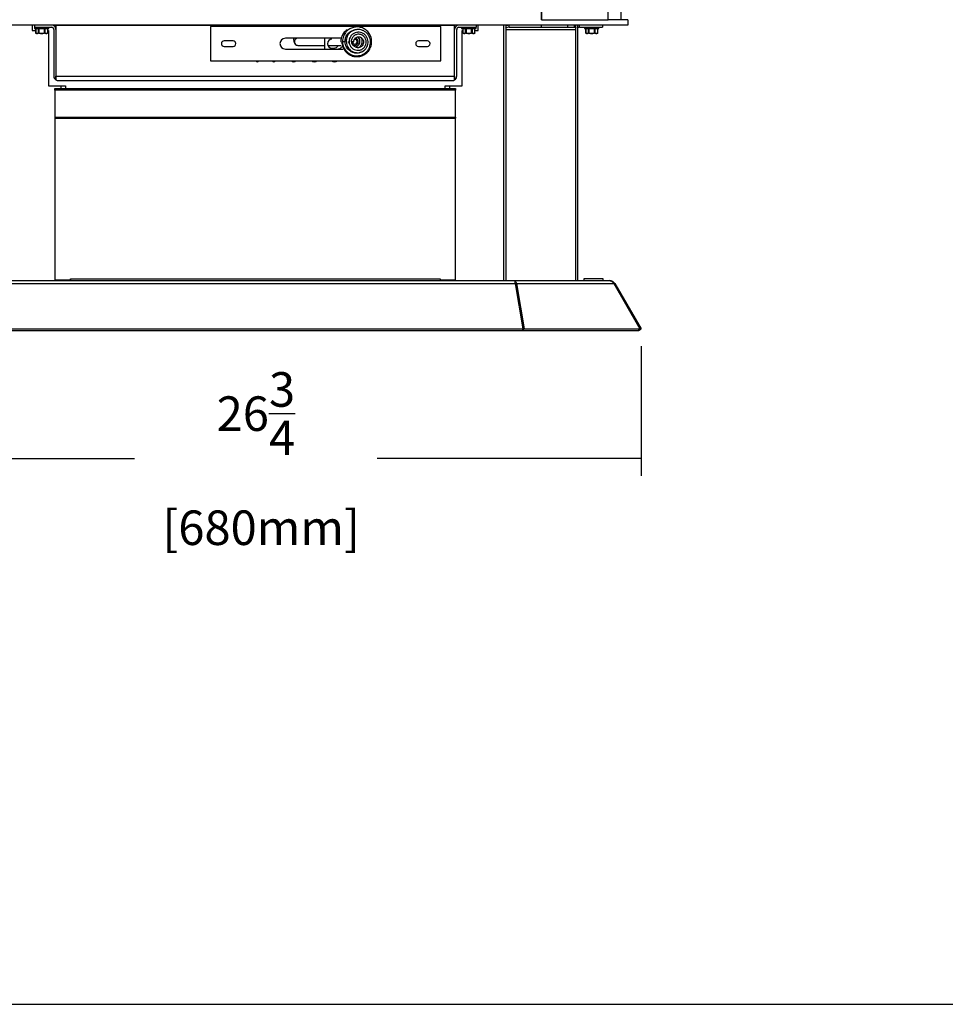
# Model space of a CAD drawing. Units: inches. Extents: x 127 to 323, y 0 to 118.
# Drawn here: x 198 to 230, y 0 to 35 of the extents above; entities that cross this region are included whole.
import ezdxf

# ---------------------------------------------------------------- set-up
doc = ezdxf.new("R2010")
doc.units = ezdxf.units.IN
doc.header["$MEASUREMENT"] = 0
for name, color, linetype in [('30060', 7, 'Continuous'), ('30104P', 7, 'Continuous'), ('30418', 7, 'Continuous'), ('Default', 7, 'Continuous'), ('PL34011', 7, 'Continuous'), ('PL34022', 7, 'Continuous'), ('PL34024-AJUSTABL', 7, 'Continuous'), ('PL39000', 7, 'Continuous'), ('PL39003', 7, 'Continuous'), ('PL39017', 7, 'Continuous'), ('PL39072', 7, 'Continuous'), ('PL39073', 7, 'Continuous'), ('PL39074', 7, 'Continuous'), ('PL39075', 7, 'Continuous'), ('PLAQUE_AJUSTABLE', 7, 'Continuous'), ('SE16059', 7, 'Continuous')]:
    doc.layers.add(name, color=color, linetype=linetype)
doc.styles.add('SEACAD_Arial', font='arial.ttf')
doc.dimstyles.new('$TD_AUDIT_GENERATED_(113E)', dxfattribs={"dimtxt": 1.2, "dimasz": 1.2, "dimexe": 0.6, "dimexo": 0.6, "dimgap": 0.6, "dimtad": 0, "dimtih": 1, "dimtoh": 1, "dimdec": 3, "dimzin": 4, "dimdsep": 46, "dimlunit": 5, "dimtxsty": 'SEACAD_Arial', "dimblk1": '_SE_FILLED', "dimblk2": '_SE_FILLED', "dimsah": 1, "dimcen": 0.6, "dimadec": 0, "dimazin": 0, "dimtfac": 1, "dimtdec": 3, "dimtofl": 0, "dimtmove": 0, "dimatfit": 3, "dimfxl": 0, "dimtolj": 1, "dimtzin": 4, "dimarcsym": 0})

# ---------------------------------------------------------------- blocks, each defined once
blk = doc.blocks.new('SE')
at = {"layer": '30060', "color": 7, "linetype": 'Continuous'}
for p, q in [((-0.682, -39.153), (-0.179, -39.153)), ((-0.682, -39.153), (-0.682, -39.186)), ((-0.179, -39.186), (-0.682, -39.186)), ((-0.677, -39.191), (-0.184, -39.191)), ((-0.639, -39.201), (-0.642, -39.201)), ((-0.642, -39.201), (-0.642, -39.339)), ((-0.639, -39.201), (-0.639, -39.342)), ((-0.544, -39.201), (-0.639, -39.201)), ((-0.544, -39.342), (-0.544, -39.201)), ((-0.526, -39.201), (-0.544, -39.201)), ((-0.526, -39.201), (-0.526, -39.191)), ((-0.526, -39.201), (-0.526, -39.342)), ((-0.335, -39.201), (-0.526, -39.201)), ((-0.335, -39.201), (-0.335, -39.191)), ((-0.335, -39.342), (-0.335, -39.201)), ((-0.317, -39.201), (-0.335, -39.201)), ((-0.317, -39.201), (-0.317, -39.342)), ((-0.221, -39.201), (-0.317, -39.201)), ((-0.221, -39.342), (-0.221, -39.201)), ((-0.219, -39.201), (-0.221, -39.201)), ((-0.219, -39.339), (-0.219, -39.201)), ((-0.179, -39.186), (-0.179, -39.153)), ((14.162, -39.153), (14.665, -39.153)), ((14.162, -39.153), (14.162, -39.186)), ((14.665, -39.186), (14.162, -39.186)), ((14.167, -39.191), (14.66, -39.191)), ((14.204, -39.201), (14.202, -39.201)), ((14.202, -39.201), (14.202, -39.339)), ((14.204, -39.201), (14.204, -39.342)), ((14.3, -39.201), (14.204, -39.201)), ((14.3, -39.342), (14.3, -39.201)), ((14.318, -39.201), (14.3, -39.201)), ((14.318, -39.201), (14.318, -39.191)), ((14.318, -39.201), (14.318, -39.342)), ((14.509, -39.201), (14.318, -39.201)), ((14.509, -39.201), (14.509, -39.191)), ((14.509, -39.342), (14.509, -39.201)), ((14.527, -39.201), (14.509, -39.201)), ((14.527, -39.201), (14.527, -39.342)), ((14.622, -39.201), (14.527, -39.201)), ((14.622, -39.342), (14.622, -39.201)), ((14.625, -39.201), (14.622, -39.201)), ((14.625, -39.339), (14.625, -39.201)), ((14.665, -39.186), (14.665, -39.153)), ((18.43, -39.153), (18.933, -39.153)), ((18.43, -39.153), (18.43, -39.186)), ((18.43, -39.186), (18.933, -39.186)), ((18.435, -39.191), (18.928, -39.191)), ((18.473, -39.201), (18.47, -39.201)), ((18.47, -39.201), (18.47, -39.339)), ((18.473, -39.201), (18.473, -39.342)), ((18.568, -39.201), (18.473, -39.201)), ((18.568, -39.342), (18.568, -39.201)), ((18.586, -39.201), (18.568, -39.201)), ((18.586, -39.191), (18.586, -39.201)), ((18.586, -39.201), (18.586, -39.342)), ((18.777, -39.201), (18.586, -39.201)), ((18.777, -39.191), (18.777, -39.201)), ((18.777, -39.342), (18.777, -39.201)), ((18.795, -39.201), (18.777, -39.201)), ((18.795, -39.201), (18.795, -39.342)), ((18.891, -39.201), (18.795, -39.201)), ((18.891, -39.342), (18.891, -39.201)), ((18.891, -39.201), (18.893, -39.201)), ((18.893, -39.339), (18.893, -39.201)), ((18.933, -39.186), (18.933, -39.153)), ((-0.53, -39.346), (-0.526, -39.342)), ((-0.33, -39.346), (-0.335, -39.342)), ((14.313, -39.346), (14.318, -39.342)), ((14.513, -39.346), (14.509, -39.342)), ((18.586, -39.342), (18.581, -39.346)), ((18.777, -39.342), (18.782, -39.346))]:
    blk.add_line(p, q, dxfattribs=at)
for centre, radius, start, end in [((-0.677, -39.153), 0.005, 90, 180), ((-0.677, -39.186), 0.005, 180, 270), ((-0.652, -39.201), 0.01, 0, 90), ((-0.209, -39.201), 0.01, 90, 180), ((-0.184, -39.153), 0.005, 0, 90), ((-0.184, -39.186), 0.005, 270, 0), ((14.167, -39.153), 0.005, 90, 180), ((14.167, -39.186), 0.005, 180, 270), ((14.192, -39.201), 0.01, 0, 90), ((14.635, -39.201), 0.01, 90, 180), ((14.66, -39.153), 0.005, 0, 90), ((14.66, -39.186), 0.005, 270, 0), ((18.435, -39.153), 0.005, 90, 180), ((18.435, -39.186), 0.005, 180, 270), ((18.46, -39.201), 0.01, 0, 90), ((18.903, -39.201), 0.01, 90, 180), ((18.928, -39.153), 0.005, 0, 90), ((18.928, -39.186), 0.005, 270, 0), ((-0.633, -39.339), 0.00926, 178.8741, 203.531), ((-0.595, -39.323), 0.05, 202.775, 221.9787), ((-0.266, -39.323), 0.05, 320.8019, 337.2626), ((-0.228, -39.339), 0.0095, 336.6662, 0.679), ((14.211, -39.339), 0.00926, 178.8741, 203.531), ((14.249, -39.323), 0.05, 202.775, 205.0001), ((14.578, -39.323), 0.05, 320.8019, 337.2626), ((14.616, -39.339), 0.0095, 336.6662, 0.679), ((18.479, -39.339), 0.00926, 178.8741, 203.531), ((18.517, -39.323), 0.05, 202.775, 205.0001), ((18.846, -39.323), 0.05, 320.8019, 337.2626), ((18.884, -39.339), 0.0095, 336.6662, 0.679)]:
    blk.add_arc(centre, radius, start, end, dxfattribs=at)
for centre, major_axis, ratio, start_param, end_param in [((-0.648, -39.201), (0, 0.01), 0.866025, 4.712389, 6.283185), ((-0.552, -39.201), (0, -0.01), 0.866025, 1.570796, 3.141593), ((-0.309, -39.201), (0, -0.01), 0.866025, 3.141593, 4.712389), ((-0.213, -39.201), (0, -0.01), 0.866025, 3.141593, 4.712389), ((14.196, -39.201), (0, 0.01), 0.866025, 4.712389, 6.283185), ((14.292, -39.201), (0, -0.01), 0.866025, 1.570796, 3.141593), ((14.535, -39.201), (0, -0.01), 0.866025, 3.141593, 4.712389), ((14.631, -39.201), (0, -0.01), 0.866025, 3.141593, 4.712389), ((18.464, -39.201), (0, -0.01), 0.866025, 1.570796, 3.141593), ((18.56, -39.201), (0, 0.01), 0.866025, 4.712389, 6.283185), ((18.803, -39.201), (0, 0.01), 0.866025, 0, 1.570796), ((18.899, -39.201), (0, 0.01), 0.866025, 0, 1.570796), ((-0.631, -39.342), (-0.00882, -0.00471), 0.631921, 5.581987, 6.254508), ((-0.535, -39.342), (-0.00882, 0.00471), 0.631921, 0.701198, 1.373719), ((-0.326, -39.342), (0.00882, 0.00471), 0.631921, 4.909466, 5.581987), ((-0.23, -39.342), (0.00882, -0.00471), 0.631921, 0.028678, 0.701198), ((14.213, -39.342), (-0.00882, -0.00471), 0.631921, 5.581987, 6.254508), ((14.309, -39.342), (-0.00882, 0.00471), 0.631921, 0.701198, 1.373719), ((14.518, -39.342), (0.00882, 0.00471), 0.631921, 4.909466, 5.581987), ((14.614, -39.342), (0.00882, -0.00471), 0.631921, 0.028678, 0.701198), ((18.481, -39.342), (-0.00882, -0.00471), 0.631921, 5.581987, 6.254508), ((18.577, -39.342), (-0.00882, 0.00471), 0.631921, 0.701198, 1.373719), ((18.786, -39.342), (0.00882, 0.00471), 0.631921, 4.909466, 5.581987), ((18.882, -39.342), (0.00882, -0.00471), 0.631921, 0.028678, 0.701198)]:
    blk.add_ellipse(centre, major_axis=major_axis, ratio=ratio, start_param=start_param, end_param=end_param, dxfattribs=at)
for points in [[(-0.642, -39.339), (-0.642, -39.339), (-0.641, -39.34), (-0.639, -39.342)], [(14.202, -39.339), (14.202, -39.339), (14.203, -39.34), (14.204, -39.342)], [(18.47, -39.339), (18.47, -39.339), (18.471, -39.34), (18.473, -39.342)]]:
    blk.add_open_spline(points, degree=3, dxfattribs=at)
for points, knots in [([(-0.64, -39.346), (-0.64, -39.345), (-0.64, -39.345), (-0.641, -39.344), (-0.641, -39.344), (-0.641, -39.343), (-0.641, -39.343), (-0.641, -39.343), (-0.641, -39.343), (-0.641, -39.343), (-0.641, -39.343), (-0.641, -39.343), (-0.641, -39.343)], [0, 0, 0, 0, 0.20767, 0.20767, 0.20767, 0.358226, 0.358226, 0.358226, 0.4574393, 0.4574393, 0.4574393, 0.5002553, 0.5002553, 0.5002553, 0.5002553]), ([(-0.54, -39.346), (-0.542, -39.353), (-0.546, -39.357), (-0.553, -39.364), (-0.556, -39.366), (-0.564, -39.369), (-0.568, -39.37), (-0.577, -39.371), (-0.581, -39.371), (-0.59, -39.371), (-0.594, -39.371), (-0.603, -39.37), (-0.608, -39.369), (-0.618, -39.366), (-0.623, -39.364), (-0.632, -39.357), (-0.636, -39.353), (-0.64, -39.346)], [0, 0, 0, 0, 0.125, 0.125, 0.25, 0.25, 0.375, 0.375, 0.5, 0.5, 0.625, 0.625, 0.75, 0.75, 0.875, 0.875, 1, 1, 1, 1]), ([(-0.639, -39.342), (-0.638, -39.344), (-0.636, -39.347), (-0.632, -39.351), (-0.63, -39.352), (-0.625, -39.356), (-0.62, -39.358), (-0.612, -39.36), (-0.608, -39.361), (-0.6, -39.362), (-0.596, -39.362), (-0.587, -39.362), (-0.583, -39.362), (-0.575, -39.361), (-0.571, -39.36), (-0.563, -39.358), (-0.558, -39.356), (-0.551, -39.351), (-0.547, -39.347), (-0.544, -39.342)], [0, 0, 0, 0, 0.0625, 0.0625, 0.125, 0.125, 0.25, 0.25, 0.375, 0.375, 0.5, 0.5, 0.625, 0.625, 0.75, 0.75, 0.875, 0.875, 1, 1, 1, 1]), ([(-0.544, -39.342), (-0.542, -39.34), (-0.539, -39.339), (-0.533, -39.339), (-0.53, -39.34), (-0.526, -39.342)], [0, 0, 0, 0, 0.5, 0.5, 1, 1, 1, 1]), ([(-0.53, -39.346), (-0.531, -39.345), (-0.532, -39.345), (-0.532, -39.344), (-0.533, -39.344), (-0.534, -39.343), (-0.534, -39.343), (-0.535, -39.343), (-0.535, -39.343), (-0.535, -39.343), (-0.536, -39.343), (-0.536, -39.343), (-0.536, -39.343), (-0.537, -39.343), (-0.537, -39.343), (-0.537, -39.343), (-0.538, -39.343), (-0.538, -39.344), (-0.539, -39.344), (-0.539, -39.345), (-0.539, -39.345), (-0.54, -39.346)], [0, 0, 0, 0, 0.20767, 0.20767, 0.20767, 0.358226, 0.358226, 0.358226, 0.457439, 0.457439, 0.457439, 0.557699, 0.557699, 0.557699, 0.647085, 0.647085, 0.647085, 0.811157, 0.811157, 0.811157, 1, 1, 1, 1]), ([(-0.33, -39.346), (-0.336, -39.353), (-0.344, -39.357), (-0.361, -39.364), (-0.369, -39.366), (-0.387, -39.369), (-0.395, -39.37), (-0.413, -39.371), (-0.422, -39.371), (-0.439, -39.371), (-0.448, -39.371), (-0.466, -39.37), (-0.474, -39.369), (-0.492, -39.366), (-0.5, -39.364), (-0.517, -39.357), (-0.524, -39.353), (-0.53, -39.346)], [0, 0, 0, 0, 0.125, 0.125, 0.25, 0.25, 0.375, 0.375, 0.5, 0.5, 0.625, 0.625, 0.75, 0.75, 0.875, 0.875, 1, 1, 1, 1]), ([(-0.526, -39.342), (-0.523, -39.344), (-0.52, -39.347), (-0.512, -39.351), (-0.508, -39.352), (-0.497, -39.356), (-0.488, -39.358), (-0.472, -39.36), (-0.464, -39.361), (-0.447, -39.362), (-0.439, -39.362), (-0.422, -39.362), (-0.414, -39.362), (-0.397, -39.361), (-0.389, -39.36), (-0.373, -39.358), (-0.364, -39.356), (-0.348, -39.351), (-0.341, -39.347), (-0.335, -39.342)], [0, 0, 0, 0, 0.0625, 0.0625, 0.125, 0.125, 0.25, 0.25, 0.375, 0.375, 0.5, 0.5, 0.625, 0.625, 0.75, 0.75, 0.875, 0.875, 1, 1, 1, 1]), ([(-0.335, -39.342), (-0.331, -39.34), (-0.328, -39.339), (-0.321, -39.339), (-0.319, -39.34), (-0.317, -39.342)], [0, 0, 0, 0, 0.5, 0.5, 1, 1, 1, 1]), ([(-0.321, -39.346), (-0.321, -39.345), (-0.322, -39.345), (-0.322, -39.344), (-0.323, -39.344), (-0.323, -39.343), (-0.323, -39.343), (-0.324, -39.343), (-0.324, -39.343), (-0.324, -39.343), (-0.325, -39.343), (-0.325, -39.343), (-0.326, -39.343), (-0.326, -39.343), (-0.326, -39.343), (-0.327, -39.343), (-0.327, -39.343), (-0.328, -39.344), (-0.328, -39.344), (-0.329, -39.345), (-0.33, -39.345), (-0.33, -39.346)], [0, 0, 0, 0, 0.20767, 0.20767, 0.20767, 0.358226, 0.358226, 0.358226, 0.457439, 0.457439, 0.457439, 0.557699, 0.557699, 0.557699, 0.647085, 0.647085, 0.647085, 0.811157, 0.811157, 0.811157, 1, 1, 1, 1]), ([(-0.221, -39.346), (-0.225, -39.353), (-0.229, -39.357), (-0.238, -39.364), (-0.243, -39.366), (-0.253, -39.369), (-0.257, -39.37), (-0.267, -39.371), (-0.271, -39.371), (-0.28, -39.371), (-0.284, -39.371), (-0.292, -39.37), (-0.297, -39.369), (-0.304, -39.366), (-0.308, -39.364), (-0.315, -39.357), (-0.319, -39.353), (-0.321, -39.346)], [0, 0, 0, 0, 0.125, 0.125, 0.25, 0.25, 0.375, 0.375, 0.5, 0.5, 0.625, 0.625, 0.75, 0.75, 0.875, 0.875, 1, 1, 1, 1]), ([(-0.317, -39.342), (-0.316, -39.344), (-0.314, -39.347), (-0.31, -39.351), (-0.308, -39.352), (-0.302, -39.356), (-0.298, -39.358), (-0.29, -39.36), (-0.286, -39.361), (-0.278, -39.362), (-0.273, -39.362), (-0.265, -39.362), (-0.261, -39.362), (-0.253, -39.361), (-0.249, -39.36), (-0.24, -39.358), (-0.236, -39.356), (-0.228, -39.351), (-0.224, -39.347), (-0.221, -39.342)], [0, 0, 0, 0, 0.0625, 0.0625, 0.125, 0.125, 0.25, 0.25, 0.375, 0.375, 0.5, 0.5, 0.625, 0.625, 0.75, 0.75, 0.875, 0.875, 1, 1, 1, 1]), ([(-0.221, -39.342), (-0.22, -39.34), (-0.219, -39.339), (-0.219, -39.339), (-0.219, -39.339), (-0.219, -39.339)], [0, 0, 0, 0, 0.5, 0.5, 0.5008066, 0.5008066, 0.5008066, 0.5008066]), ([(-0.219, -39.343), (-0.219, -39.343), (-0.219, -39.343), (-0.219, -39.343), (-0.22, -39.343), (-0.22, -39.343), (-0.22, -39.343), (-0.22, -39.343), (-0.22, -39.344), (-0.22, -39.344), (-0.22, -39.345), (-0.221, -39.345), (-0.221, -39.346)], [0.5000482, 0.5000482, 0.5000482, 0.5000482, 0.5576989, 0.5576989, 0.5576989, 0.6470854, 0.6470854, 0.6470854, 0.8111574, 0.8111574, 0.8111574, 1, 1, 1, 1]), ([(14.204, -39.346), (14.204, -39.345), (14.203, -39.345), (14.203, -39.344), (14.203, -39.344), (14.203, -39.343), (14.203, -39.343), (14.203, -39.343), (14.203, -39.343), (14.203, -39.343), (14.202, -39.343), (14.202, -39.343), (14.202, -39.343)], [0, 0, 0, 0, 0.20767, 0.20767, 0.20767, 0.358226, 0.358226, 0.358226, 0.4574393, 0.4574393, 0.4574393, 0.5002553, 0.5002553, 0.5002553, 0.5002553]), ([(14.204, -39.342), (14.206, -39.344), (14.208, -39.347), (14.211, -39.351), (14.213, -39.352), (14.219, -39.356), (14.223, -39.358), (14.231, -39.36), (14.236, -39.361), (14.244, -39.362), (14.248, -39.362), (14.256, -39.362), (14.261, -39.362), (14.269, -39.361), (14.273, -39.36), (14.281, -39.358), (14.285, -39.356), (14.293, -39.351), (14.297, -39.347), (14.3, -39.342)], [0, 0, 0, 0, 0.0625, 0.0625, 0.125, 0.125, 0.25, 0.25, 0.375, 0.375, 0.5, 0.5, 0.625, 0.625, 0.75, 0.75, 0.875, 0.875, 1, 1, 1, 1]), ([(14.304, -39.346), (14.302, -39.353), (14.298, -39.357), (14.291, -39.364), (14.287, -39.366), (14.279, -39.369), (14.275, -39.37), (14.267, -39.371), (14.263, -39.371), (14.254, -39.371), (14.25, -39.371), (14.24, -39.37), (14.236, -39.369), (14.226, -39.366), (14.221, -39.364), (14.212, -39.357), (14.208, -39.353), (14.204, -39.346)], [0, 0, 0, 0, 0.125, 0.125, 0.25, 0.25, 0.375, 0.375, 0.5, 0.5, 0.625, 0.625, 0.75, 0.75, 0.875, 0.875, 1, 1, 1, 1]), ([(14.3, -39.342), (14.302, -39.34), (14.304, -39.339), (14.311, -39.339), (14.314, -39.34), (14.318, -39.342)], [0, 0, 0, 0, 0.5, 0.5, 1, 1, 1, 1]), ([(14.313, -39.346), (14.313, -39.345), (14.312, -39.345), (14.311, -39.344), (14.311, -39.344), (14.31, -39.343), (14.31, -39.343), (14.309, -39.343), (14.309, -39.343), (14.308, -39.343), (14.308, -39.343), (14.308, -39.343), (14.307, -39.343), (14.307, -39.343), (14.307, -39.343), (14.306, -39.343), (14.306, -39.343), (14.306, -39.344), (14.305, -39.344), (14.305, -39.345), (14.304, -39.345), (14.304, -39.346)], [0, 0, 0, 0, 0.20767, 0.20767, 0.20767, 0.358226, 0.358226, 0.358226, 0.457439, 0.457439, 0.457439, 0.557699, 0.557699, 0.557699, 0.647085, 0.647085, 0.647085, 0.811157, 0.811157, 0.811157, 1, 1, 1, 1]), ([(14.513, -39.346), (14.507, -39.353), (14.5, -39.357), (14.483, -39.364), (14.475, -39.366), (14.457, -39.369), (14.448, -39.37), (14.431, -39.371), (14.422, -39.371), (14.405, -39.371), (14.396, -39.371), (14.378, -39.37), (14.369, -39.369), (14.352, -39.366), (14.343, -39.364), (14.327, -39.357), (14.319, -39.353), (14.313, -39.346)], [0, 0, 0, 0, 0.125, 0.125, 0.25, 0.25, 0.375, 0.375, 0.5, 0.5, 0.625, 0.625, 0.75, 0.75, 0.875, 0.875, 1, 1, 1, 1]), ([(14.318, -39.342), (14.321, -39.344), (14.324, -39.347), (14.331, -39.351), (14.335, -39.352), (14.347, -39.356), (14.355, -39.358), (14.372, -39.36), (14.38, -39.361), (14.397, -39.362), (14.405, -39.362), (14.422, -39.362), (14.43, -39.362), (14.446, -39.361), (14.455, -39.36), (14.471, -39.358), (14.479, -39.356), (14.495, -39.351), (14.503, -39.347), (14.509, -39.342)], [0, 0, 0, 0, 0.0625, 0.0625, 0.125, 0.125, 0.25, 0.25, 0.375, 0.375, 0.5, 0.5, 0.625, 0.625, 0.75, 0.75, 0.875, 0.875, 1, 1, 1, 1]), ([(14.509, -39.342), (14.513, -39.34), (14.516, -39.339), (14.522, -39.339), (14.525, -39.34), (14.527, -39.342)], [0, 0, 0, 0, 0.5, 0.5, 1, 1, 1, 1]), ([(14.523, -39.346), (14.522, -39.345), (14.522, -39.345), (14.521, -39.344), (14.521, -39.344), (14.521, -39.343), (14.52, -39.343), (14.52, -39.343), (14.52, -39.343), (14.519, -39.343), (14.519, -39.343), (14.519, -39.343), (14.518, -39.343), (14.518, -39.343), (14.517, -39.343), (14.517, -39.343), (14.516, -39.343), (14.516, -39.344), (14.515, -39.344), (14.515, -39.345), (14.514, -39.345), (14.513, -39.346)], [0, 0, 0, 0, 0.20767, 0.20767, 0.20767, 0.358226, 0.358226, 0.358226, 0.457439, 0.457439, 0.457439, 0.557699, 0.557699, 0.557699, 0.647085, 0.647085, 0.647085, 0.811157, 0.811157, 0.811157, 1, 1, 1, 1]), ([(14.623, -39.346), (14.619, -39.353), (14.615, -39.357), (14.606, -39.364), (14.601, -39.366), (14.591, -39.369), (14.586, -39.37), (14.577, -39.371), (14.573, -39.371), (14.564, -39.371), (14.56, -39.371), (14.551, -39.37), (14.547, -39.369), (14.539, -39.366), (14.536, -39.364), (14.529, -39.357), (14.525, -39.353), (14.523, -39.346)], [0, 0, 0, 0, 0.125, 0.125, 0.25, 0.25, 0.375, 0.375, 0.5, 0.5, 0.625, 0.625, 0.75, 0.75, 0.875, 0.875, 1, 1, 1, 1]), ([(14.527, -39.342), (14.528, -39.344), (14.53, -39.347), (14.533, -39.351), (14.535, -39.352), (14.541, -39.356), (14.545, -39.358), (14.554, -39.36), (14.558, -39.361), (14.566, -39.362), (14.57, -39.362), (14.579, -39.362), (14.583, -39.362), (14.591, -39.361), (14.595, -39.36), (14.603, -39.358), (14.607, -39.356), (14.615, -39.351), (14.619, -39.347), (14.622, -39.342)], [0, 0, 0, 0, 0.0625, 0.0625, 0.125, 0.125, 0.25, 0.25, 0.375, 0.375, 0.5, 0.5, 0.625, 0.625, 0.75, 0.75, 0.875, 0.875, 1, 1, 1, 1]), ([(14.622, -39.342), (14.624, -39.34), (14.625, -39.339), (14.625, -39.339), (14.625, -39.339), (14.625, -39.339)], [0, 0, 0, 0, 0.5, 0.5, 0.5008066, 0.5008066, 0.5008066, 0.5008066]), ([(14.624, -39.343), (14.624, -39.343), (14.624, -39.343), (14.624, -39.343), (14.624, -39.343), (14.624, -39.343), (14.624, -39.343), (14.624, -39.343), (14.624, -39.344), (14.624, -39.344), (14.623, -39.345), (14.623, -39.345), (14.623, -39.346)], [0.5000482, 0.5000482, 0.5000482, 0.5000482, 0.5576989, 0.5576989, 0.5576989, 0.6470854, 0.6470854, 0.6470854, 0.8111574, 0.8111574, 0.8111574, 1, 1, 1, 1]), ([(18.472, -39.346), (18.472, -39.345), (18.472, -39.345), (18.471, -39.344), (18.471, -39.344), (18.471, -39.343), (18.471, -39.343), (18.471, -39.343), (18.471, -39.343), (18.471, -39.343), (18.471, -39.343), (18.471, -39.343), (18.471, -39.343)], [0, 0, 0, 0, 0.20767, 0.20767, 0.20767, 0.358226, 0.358226, 0.358226, 0.4574393, 0.4574393, 0.4574393, 0.5002553, 0.5002553, 0.5002553, 0.5002553]), ([(18.572, -39.346), (18.57, -39.353), (18.566, -39.357), (18.559, -39.364), (18.555, -39.366), (18.548, -39.369), (18.544, -39.37), (18.535, -39.371), (18.531, -39.371), (18.522, -39.371), (18.518, -39.371), (18.508, -39.37), (18.504, -39.369), (18.494, -39.366), (18.489, -39.364), (18.48, -39.357), (18.476, -39.353), (18.472, -39.346)], [0, 0, 0, 0, 0.125, 0.125, 0.25, 0.25, 0.375, 0.375, 0.5, 0.5, 0.625, 0.625, 0.75, 0.75, 0.875, 0.875, 1, 1, 1, 1]), ([(18.473, -39.342), (18.474, -39.344), (18.476, -39.347), (18.479, -39.351), (18.481, -39.352), (18.487, -39.356), (18.491, -39.358), (18.5, -39.36), (18.504, -39.361), (18.512, -39.362), (18.516, -39.362), (18.525, -39.362), (18.529, -39.362), (18.537, -39.361), (18.541, -39.36), (18.549, -39.358), (18.553, -39.356), (18.561, -39.351), (18.565, -39.347), (18.568, -39.342)], [0, 0, 0, 0, 0.0625, 0.0625, 0.125, 0.125, 0.25, 0.25, 0.375, 0.375, 0.5, 0.5, 0.625, 0.625, 0.75, 0.75, 0.875, 0.875, 1, 1, 1, 1]), ([(18.568, -39.342), (18.57, -39.34), (18.572, -39.339), (18.579, -39.339), (18.582, -39.34), (18.586, -39.342)], [0, 0, 0, 0, 0.5, 0.5, 1, 1, 1, 1]), ([(18.581, -39.346), (18.581, -39.345), (18.58, -39.345), (18.579, -39.344), (18.579, -39.344), (18.578, -39.343), (18.578, -39.343), (18.577, -39.343), (18.577, -39.343), (18.577, -39.343), (18.576, -39.343), (18.576, -39.343), (18.575, -39.343), (18.575, -39.343), (18.575, -39.343), (18.575, -39.343), (18.574, -39.343), (18.574, -39.344), (18.573, -39.344), (18.573, -39.345), (18.573, -39.345), (18.572, -39.346)], [0, 0, 0, 0, 0.20767, 0.20767, 0.20767, 0.358226, 0.358226, 0.358226, 0.457439, 0.457439, 0.457439, 0.557699, 0.557699, 0.557699, 0.647085, 0.647085, 0.647085, 0.811157, 0.811157, 0.811157, 1, 1, 1, 1]), ([(18.782, -39.346), (18.775, -39.353), (18.768, -39.357), (18.751, -39.364), (18.743, -39.366), (18.725, -39.369), (18.717, -39.37), (18.699, -39.371), (18.69, -39.371), (18.673, -39.371), (18.664, -39.371), (18.646, -39.37), (18.637, -39.369), (18.62, -39.366), (18.611, -39.364), (18.595, -39.357), (18.587, -39.353), (18.581, -39.346)], [0, 0, 0, 0, 0.125, 0.125, 0.25, 0.25, 0.375, 0.375, 0.5, 0.5, 0.625, 0.625, 0.75, 0.75, 0.875, 0.875, 1, 1, 1, 1]), ([(18.586, -39.342), (18.589, -39.344), (18.592, -39.347), (18.6, -39.351), (18.603, -39.352), (18.615, -39.356), (18.623, -39.358), (18.64, -39.36), (18.648, -39.361), (18.665, -39.362), (18.673, -39.362), (18.69, -39.362), (18.698, -39.362), (18.714, -39.361), (18.723, -39.36), (18.739, -39.358), (18.748, -39.356), (18.763, -39.351), (18.771, -39.347), (18.777, -39.342)], [0, 0, 0, 0, 0.0625, 0.0625, 0.125, 0.125, 0.25, 0.25, 0.375, 0.375, 0.5, 0.5, 0.625, 0.625, 0.75, 0.75, 0.875, 0.875, 1, 1, 1, 1]), ([(18.777, -39.342), (18.781, -39.34), (18.784, -39.339), (18.791, -39.339), (18.793, -39.34), (18.795, -39.342)], [0, 0, 0, 0, 0.5, 0.5, 1, 1, 1, 1]), ([(18.791, -39.346), (18.79, -39.345), (18.79, -39.345), (18.79, -39.344), (18.789, -39.344), (18.789, -39.343), (18.788, -39.343), (18.788, -39.343), (18.788, -39.343), (18.787, -39.343), (18.787, -39.343), (18.787, -39.343), (18.786, -39.343), (18.786, -39.343), (18.786, -39.343), (18.785, -39.343), (18.785, -39.343), (18.784, -39.344), (18.783, -39.344), (18.783, -39.345), (18.782, -39.345), (18.782, -39.346)], [0, 0, 0, 0, 0.20767, 0.20767, 0.20767, 0.358226, 0.358226, 0.358226, 0.457439, 0.457439, 0.457439, 0.557699, 0.557699, 0.557699, 0.647085, 0.647085, 0.647085, 0.811157, 0.811157, 0.811157, 1, 1, 1, 1]), ([(18.891, -39.346), (18.887, -39.353), (18.883, -39.357), (18.874, -39.364), (18.869, -39.366), (18.859, -39.369), (18.854, -39.37), (18.845, -39.371), (18.841, -39.371), (18.832, -39.371), (18.828, -39.371), (18.819, -39.37), (18.815, -39.369), (18.808, -39.366), (18.804, -39.364), (18.797, -39.357), (18.793, -39.353), (18.791, -39.346)], [0, 0, 0, 0, 0.125, 0.125, 0.25, 0.25, 0.375, 0.375, 0.5, 0.5, 0.625, 0.625, 0.75, 0.75, 0.875, 0.875, 1, 1, 1, 1]), ([(18.795, -39.342), (18.796, -39.344), (18.798, -39.347), (18.802, -39.351), (18.804, -39.352), (18.81, -39.356), (18.814, -39.358), (18.822, -39.36), (18.826, -39.361), (18.834, -39.362), (18.838, -39.362), (18.847, -39.362), (18.851, -39.362), (18.859, -39.361), (18.863, -39.36), (18.871, -39.358), (18.876, -39.356), (18.884, -39.351), (18.887, -39.347), (18.891, -39.342)], [0, 0, 0, 0, 0.0625, 0.0625, 0.125, 0.125, 0.25, 0.25, 0.375, 0.375, 0.5, 0.5, 0.625, 0.625, 0.75, 0.75, 0.875, 0.875, 1, 1, 1, 1]), ([(18.891, -39.342), (18.892, -39.34), (18.893, -39.339), (18.893, -39.339), (18.893, -39.339), (18.893, -39.339)], [0, 0, 0, 0, 0.5, 0.5, 0.5007672, 0.5007672, 0.5007672, 0.5007672]), ([(18.892, -39.343), (18.892, -39.343), (18.892, -39.343), (18.892, -39.343), (18.892, -39.343), (18.892, -39.343), (18.892, -39.343), (18.892, -39.343), (18.892, -39.344), (18.892, -39.344), (18.891, -39.345), (18.891, -39.345), (18.891, -39.346)], [0.5000482, 0.5000482, 0.5000482, 0.5000482, 0.5576989, 0.5576989, 0.5576989, 0.6470854, 0.6470854, 0.6470854, 0.8111574, 0.8111574, 0.8111574, 1, 1, 1, 1])]:
    blk.add_open_spline(points, degree=3, knots=knots, dxfattribs=at)
at = {"layer": '30104P', "color": 7, "linetype": 'Continuous'}
for p, q in [((9.979, -39.653), (9.959, -39.653)), ((10.109, -39.653), (10.019, -39.653)), ((10.21, -39.653), (10.25, -39.653)), ((10.417, -39.653), (10.327, -39.653))]:
    blk.add_line(p, q, dxfattribs=at)
for points, knots in [([(10.182, -39.237), (10.135, -39.269), (10.05, -39.35), (9.974, -39.504), (9.963, -39.602), (9.959, -39.653)], [0.95710182, 0.95710182, 0.95710182, 0.95710182, 0.9721785, 0.98780126, 1, 1, 1, 1]), ([(9.999, -39.653), (10.005, -39.715), (10.016, -39.817), (10.092, -39.958), (10.186, -40.056), (10.307, -40.132), (10.454, -40.175), (10.622, -40.167), (10.774, -40.111), (10.904, -40.01), (10.997, -39.871), (11.041, -39.711), (11.034, -39.546), (10.977, -39.392), (10.877, -39.267), (10.751, -39.182), (10.627, -39.142), (10.508, -39.134), (10.393, -39.15), (10.266, -39.202), (10.142, -39.301), (10.04, -39.46), (10.026, -39.58), (10.019, -39.653)], [0, 0, 0, 0, 0.052601, 0.10105, 0.143007, 0.177778, 0.232494, 0.281965, 0.331106, 0.380845, 0.432398, 0.483127, 0.53228, 0.58342, 0.633616, 0.679042, 0.724115, 0.75393, 0.790452, 0.83238, 0.880904, 0.937929, 1, 1, 1, 1]), ([(10.019, -39.653), (10.023, -39.693), (10.03, -39.759), (10.078, -39.885), (10.167, -40.006), (10.299, -40.095), (10.424, -40.135), (10.534, -40.142), (10.632, -40.129), (10.725, -40.097), (10.81, -40.046), (10.884, -39.977), (10.942, -39.894), (10.981, -39.799), (10.999, -39.699), (10.994, -39.597), (10.968, -39.499), (10.92, -39.409), (10.853, -39.333), (10.77, -39.274), (10.676, -39.235), (10.574, -39.22), (10.472, -39.23), (10.374, -39.265), (10.286, -39.323), (10.216, -39.403), (10.168, -39.498), (10.146, -39.604), (10.151, -39.708), (10.181, -39.802), (10.229, -39.88), (10.29, -39.945), (10.367, -39.995), (10.458, -40.028), (10.555, -40.036), (10.652, -40.019), (10.742, -39.978), (10.818, -39.915), (10.874, -39.835), (10.908, -39.742), (10.916, -39.644), (10.896, -39.547), (10.852, -39.46), (10.784, -39.389), (10.7, -39.339), (10.605, -39.316), (10.507, -39.321), (10.415, -39.356), (10.337, -39.415), (10.28, -39.497), (10.25, -39.591), (10.251, -39.691), (10.282, -39.786), (10.341, -39.866), (10.423, -39.924), (10.52, -39.952), (10.62, -39.948), (10.714, -39.91), (10.789, -39.843), (10.838, -39.755), (10.853, -39.655), (10.833, -39.557), (10.783, -39.477), (10.721, -39.427), (10.657, -39.399), (10.591, -39.387), (10.509, -39.395), (10.437, -39.43), (10.386, -39.478), (10.352, -39.527), (10.329, -39.588), (10.327, -39.629), (10.327, -39.653)], [0, 0, 0, 0, 0.015936, 0.030866, 0.057611, 0.080414, 0.099288, 0.114337, 0.128317, 0.142511, 0.156916, 0.171532, 0.18626, 0.201, 0.215749, 0.23051, 0.245283, 0.26007, 0.274872, 0.289687, 0.30454, 0.319497, 0.334567, 0.349748, 0.365042, 0.38045, 0.395976, 0.411618, 0.427071, 0.44133, 0.454323, 0.466715, 0.480026, 0.494122, 0.508294, 0.52247, 0.536653, 0.550838, 0.565027, 0.579219, 0.593413, 0.607615, 0.621819, 0.636036, 0.650256, 0.664491, 0.67873, 0.692985, 0.707244, 0.72152, 0.735803, 0.750105, 0.764422, 0.778758, 0.793116, 0.807487, 0.821887, 0.836291, 0.850727, 0.865163, 0.879633, 0.894046, 0.907767, 0.920639, 0.928328, 0.938151, 0.950136, 0.96434, 0.972343, 0.980941, 0.990156, 1, 1, 1, 1]), ([(10.109, -39.653), (10.113, -39.602), (10.121, -39.518), (10.182, -39.401), (10.258, -39.321), (10.356, -39.258), (10.441, -39.233), (10.497, -39.228), (10.504, -39.228)], [0, 0, 0, 0, 0.0526219, 0.1010856, 0.1430476, 0.1778152, 0.2325289, 0.2413715, 0.2413715, 0.2413715, 0.2413715]), ([(10.809, -39.921), (10.805, -39.925), (10.771, -39.962), (10.707, -40.007), (10.609, -40.043), (10.507, -40.054), (10.385, -40.034), (10.281, -39.978), (10.206, -39.906), (10.157, -39.835), (10.12, -39.747), (10.113, -39.689), (10.109, -39.653)], [0.8160418, 0.8160418, 0.8160418, 0.8160418, 0.8194404, 0.845009, 0.8603332, 0.8797758, 0.9033747, 0.931176, 0.9467416, 0.9633945, 0.9811431, 1, 1, 1, 1]), ([(10.173, -39.428), (10.186, -39.412), (10.216, -39.382), (10.252, -39.357), (10.27, -39.347)], [0.31482324, 0.31482324, 0.31482324, 0.31482324, 0.32232467, 0.32967084, 0.32967084, 0.32967084, 0.32967084]), ([(10.265, -39.72), (10.262, -39.713), (10.252, -39.691), (10.251, -39.67), (10.25, -39.653)], [0.991923383, 0.991923383, 0.991923383, 0.991923383, 0.99454848, 1, 1, 1, 1]), ([(10.417, -39.653), (10.417, -39.638), (10.417, -39.613), (10.43, -39.576), (10.448, -39.545), (10.477, -39.515), (10.516, -39.491), (10.562, -39.479), (10.602, -39.48), (10.637, -39.488), (10.669, -39.503), (10.699, -39.525), (10.723, -39.552), (10.748, -39.595), (10.762, -39.657), (10.75, -39.731), (10.71, -39.796), (10.65, -39.842), (10.578, -39.862), (10.503, -39.857), (10.435, -39.826), (10.381, -39.774), (10.351, -39.713), (10.343, -39.671), (10.342, -39.654)], [0, 0, 0, 0, 0.0080016, 0.0154586, 0.0223759, 0.0287651, 0.0399338, 0.0490614, 0.0563115, 0.0632357, 0.070241, 0.0773481, 0.0845488, 0.0917625, 0.1060802, 0.120375, 0.1346246, 0.1488552, 0.1630509, 0.1772377, 0.1914009, 0.2055637, 0.2197102, 0.2299848, 0.2299848, 0.2299848, 0.2299848]), ([(10.389, -39.365), (10.391, -39.364), (10.395, -39.364), (10.399, -39.364), (10.401, -39.364)], [0.579091197, 0.579091197, 0.579091197, 0.579091197, 0.580023205, 0.580524365, 0.580524365, 0.580524365, 0.580524365]), ([(10.55, -39.484), (10.558, -39.492), (10.583, -39.519), (10.613, -39.577), (10.621, -39.659), (10.599, -39.738), (10.549, -39.804), (10.502, -39.832), (10.476, -39.841), (10.476, -39.841)], [0.79172261, 0.79172261, 0.79172261, 0.79172261, 0.79552211, 0.80488823, 0.81425017, 0.82359867, 0.8329394, 0.84227179, 0.84231316, 0.84231316, 0.84231316, 0.84231316]), ([(10.657, -39.497), (10.659, -39.5), (10.674, -39.527), (10.694, -39.581), (10.7, -39.663), (10.681, -39.743), (10.644, -39.808), (10.61, -39.842), (10.594, -39.855)], [0.61616794, 0.61616794, 0.61616794, 0.61616794, 0.61755408, 0.62693147, 0.63630591, 0.64567699, 0.65504256, 0.66205972, 0.66205972, 0.66205972, 0.66205972]), ([(10.323, -39.835), (10.322, -39.834), (10.314, -39.83), (10.306, -39.826), (10.3, -39.822)], [0.86030777, 0.86030777, 0.86030777, 0.86030777, 0.860921488, 0.863370015, 0.863370015, 0.863370015, 0.863370015]), ([(10.452, -39.778), (10.447, -39.78), (10.432, -39.787), (10.416, -39.791), (10.404, -39.792)], [0.966972041, 0.966972041, 0.966972041, 0.966972041, 0.968700522, 0.972653481, 0.972653481, 0.972653481, 0.972653481]), ([(10.512, -40.032), (10.466, -40.037), (10.417, -40.034), (10.37, -40.022), (10.368, -40.021)], [0.21285622, 0.21285622, 0.21285622, 0.21285622, 0.22885659, 0.22956121, 0.22956121, 0.22956121, 0.22956121]), ([(10.575, -40.044), (10.583, -40.041), (10.605, -40.033), (10.625, -40.024), (10.637, -40.018)], [0.569145304, 0.569145304, 0.569145304, 0.569145304, 0.571506446, 0.575031711, 0.575031711, 0.575031711, 0.575031711])]:
    blk.add_open_spline(points, degree=3, knots=knots, dxfattribs=at)
for points in [[(10.403, -39.246), (10.417, -39.244), (10.43, -39.243), (10.444, -39.242)], [(10.528, -39.315), (10.533, -39.316), (10.539, -39.318), (10.544, -39.32)], [(10.252, -39.544), (10.26, -39.534), (10.268, -39.526), (10.278, -39.519)], [(10.296, -39.449), (10.306, -39.443), (10.317, -39.439), (10.328, -39.435)], [(10.477, -39.517), (10.486, -39.524), (10.494, -39.532), (10.501, -39.541)]]:
    blk.add_open_spline(points, degree=3, dxfattribs=at)
at = {"layer": '30418', "color": 7, "linetype": 'Continuous'}
for p, q in [((19.078, -47.883), (18.405, -47.883)), ((18.405, -47.883), (18.405, -47.946)), ((19.078, -47.946), (19.078, -47.883))]:
    blk.add_line(p, q, dxfattribs=at)
at = {"layer": 'PL34011', "color": 7, "linetype": 'Continuous'}
for p, q in [((5.242, -39.092), (5.242, -39.073)), ((12.242, -39.092), (12.242, -39.073))]:
    blk.add_line(p, q, dxfattribs=at)
at = {"layer": 'PL34022', "color": 7, "linetype": 'Continuous'}
for p, q in [((9.392, -39.53), (9.392, -39.905)), ((9.657, -39.874), (9.727, -39.874))]:
    blk.add_line(p, q, dxfattribs=at)
for centre, start, end in [((9.657, -39.719), 90, 270), ((9.727, -39.719), 270, 337.31)]:
    blk.add_arc(centre, 0.155, start, end, dxfattribs=at)
at = {"layer": 'PL34024-AJUSTABL', "color": 7, "linetype": 'Continuous'}
for p, q in [((8.473, -39.778), (9.392, -39.778)), ((9.514, -39.778), (9.981, -39.778)), ((10.392, -39.778), (10.447, -39.778))]:
    blk.add_line(p, q, dxfattribs=at)
for centre, major_axis, start_param, end_param in [((8.473, -39.653), (0, -0.125), 3.320717, 6.283185), ((10.452, -39.653), (0, -0.08), 4.712389, 6.283185), ((10.447, -39.653), (0, 0.125), 2.507203, 6.283185), ((10.452, -39.653), (0, -0.08), 0, 3.418587)]:
    blk.add_ellipse(centre, major_axis=major_axis, ratio=0.994522, start_param=start_param, end_param=end_param, dxfattribs=at)
blk.add_open_spline([(8.317, -39.523), (8.319, -39.541), (8.323, -39.584), (8.331, -39.636), (8.341, -39.676), (8.357, -39.713), (8.383, -39.745), (8.422, -39.772), (8.453, -39.776), (8.473, -39.778)], degree=3, knots=[0.3657437, 0.3657437, 0.3657437, 0.3657437, 0.4633186, 0.6018097, 0.7173233, 0.7941843, 0.8555896, 0.9216605, 1, 1, 1, 1], dxfattribs=at)
at = {"layer": 'PL39000', "color": 7, "linetype": 'Continuous'}
for p, q in [((19.69, -30.312), (19.69, -38.886)), ((16.942, -37.986), (16.942, -38.886)), ((19.252, -38.886), (19.252, -37.986)), ((16.942, -38.886), (19.252, -38.886)), ((19.477, -38.886), (19.252, -38.886))]:
    blk.add_line(p, q, dxfattribs=at)
at = {"layer": 'PL39003', "color": 7, "linetype": 'Continuous'}
blk.add_line((16.942, -38.886), (16.942, -37.986), dxfattribs=at)
at = {"layer": 'PL39017', "color": 7, "linetype": 'Continuous'}
for p, q in [((16.942, -38.886), (16.942, -38.886)), ((19.932, -38.886), (19.477, -38.886)), ((19.932, -38.886), (19.932, -39.073)), ((19.932, -39.073), (-5.948, -39.073))]:
    blk.add_line(p, q, dxfattribs=at)
at = {"layer": 'PL39072', "color": 7, "linetype": 'Continuous'}
for p, q in [((-2.039, -48.051), (16.022, -48.051)), ((-2.012, -47.946), (15.995, -47.946)), ((15.995, -47.946), (19.307, -47.946)), ((16.022, -48.051), (16.29, -49.623)), ((16.029, -48.096), (16.071, -48.051)), ((16.071, -48.051), (16.34, -49.623)), ((16.071, -48.051), (19.447, -48.051)), ((19.447, -48.051), (20.354, -49.623)), ((19.458, -48.069), (19.489, -48.051)), ((19.489, -48.051), (20.396, -49.623)), ((-2.307, -49.623), (16.29, -49.623)), ((-2.307, -49.675), (16.29, -49.675)), ((16.29, -49.675), (16.29, -49.623)), ((16.29, -49.674), (16.291, -49.675)), ((16.291, -49.675), (16.29, -49.675)), ((16.291, -49.675), (16.34, -49.623)), ((16.291, -49.675), (20.305, -49.675)), ((16.34, -49.623), (20.354, -49.623)), ((20.305, -49.675), (20.354, -49.623)), ((20.305, -49.675), (20.396, -49.623)), ((20.305, -49.675), (20.305, -49.675))]:
    blk.add_line(p, q, dxfattribs=at)
blk.add_arc((19.307, -48.156), 0.21, 30, 90, dxfattribs=at)
for points in [[(15.995, -47.946), (15.997, -47.946), (15.999, -47.949), (16.004, -47.958), (16.006, -47.965), (16.011, -47.984), (16.013, -47.995), (16.017, -48.021), (16.019, -48.036), (16.022, -48.051)], [(16.071, -48.051), (16.068, -48.036), (16.064, -48.021), (16.054, -47.995), (16.048, -47.984), (16.034, -47.965), (16.027, -47.958), (16.011, -47.949), (16.003, -47.946), (15.995, -47.946)], [(19.307, -47.946), (19.32, -47.946), (19.334, -47.949), (19.36, -47.958), (19.373, -47.965), (19.397, -47.984), (19.408, -47.995), (19.429, -48.021), (19.439, -48.036), (19.447, -48.051)]]:
    blk.add_open_spline(points, degree=3, knots=[0, 0, 0, 0, 0.25, 0.25, 0.5, 0.5, 0.75, 0.75, 1, 1, 1, 1], dxfattribs=at)
at = {"layer": 'PL39073', "color": 7, "linetype": 'Continuous'}
for p, q in [((-0.755, -39.073), (-0.755, -39.261)), ((-0.755, -39.261), (-0.642, -39.261)), ((-0.219, -39.261), (-0.196, -39.261)), ((-0.196, -39.261), (-0.196, -41.187)), ((14.18, -41.187), (14.18, -39.261)), ((14.18, -39.261), (14.202, -39.261)), ((14.625, -39.261), (14.738, -39.261)), ((14.738, -39.261), (14.738, -39.073)), ((15.617, -39.073), (15.617, -47.946)), ((15.699, -39.073), (15.699, -39.223)), ((15.711, -39.17), (15.699, -39.148)), ((15.699, -39.223), (15.699, -47.946)), ((15.699, -39.223), (15.699, -39.223)), ((15.699, -39.223), (18.113, -39.223)), ((15.814, -39.148), (15.814, -39.073)), ((15.814, -39.148), (16.921, -39.148)), ((16.921, -39.073), (16.921, -39.148)), ((16.921, -39.148), (17.845, -39.148)), ((17.845, -39.073), (17.845, -39.148)), ((17.845, -39.148), (18.08, -39.148)), ((18.08, -39.148), (18.08, -39.073)), ((18.109, -39.14), (18.089, -39.094)), ((18.125, -39.17), (18.109, -39.14)), ((18.113, -39.073), (18.113, -39.148)), ((18.113, -39.219), (18.113, -39.223)), ((18.113, -39.223), (18.113, -39.223)), ((18.113, -39.223), (18.113, -47.946)), ((18.182, -39.073), (18.182, -39.223)), ((18.203, -39.17), (18.182, -39.148)), ((18.182, -39.223), (18.182, -47.946)), ((18.257, -39.148), (18.257, -39.073)), ((18.257, -39.148), (19.057, -39.148)), ((19.057, -39.073), (19.057, -39.148)), ((-0.196, -41.187), (0.246, -41.187)), ((0.246, -41.271), (0.246, -41.187)), ((0.246, -41.187), (0.396, -41.187)), ((0.396, -41.187), (0.396, -41.271)), ((13.587, -41.271), (13.587, -41.187)), ((13.587, -41.187), (13.737, -41.187)), ((13.737, -41.187), (13.737, -41.271)), ((13.737, -41.187), (14.18, -41.187)), ((0.246, -47.946), (0.246, -47.916)), ((0.396, -47.916), (0.396, -47.946)), ((13.587, -47.946), (13.587, -47.916)), ((13.737, -47.916), (13.737, -47.946))]:
    blk.add_line(p, q, dxfattribs=at)
for centre, radius, start, end in [((15.817, -39.303), 0.23, 90.8197, 121.2606), ((15.815, -39.407), 0.259, 90.3147, 113.7667), ((18.257, -39.223), 0.15, 90, 120.6127), ((18.257, -39.223), 0.075, 135, 180), ((18.257, -39.223), 0.075, 90, 135)]:
    blk.add_arc(centre, radius, start, end, dxfattribs=at)
for centre in [(15.74, -39.223), (18.154, -39.223)]:
    blk.add_ellipse(centre, major_axis=(0, 0.075), ratio=0.544639, start_param=0.785398, end_param=1.570796, dxfattribs=at)
for points, knots in [([(18.08, -39.073), (18.082, -39.073), (18.083, -39.077), (18.087, -39.088), (18.088, -39.092), (18.089, -39.096)], [0, 0, 0, 0, 0.5, 0.5, 0.7041501, 0.7041501, 0.7041501, 0.7041501]), ([(18.08, -39.148), (18.087, -39.148), (18.094, -39.15), (18.109, -39.158), (18.117, -39.163), (18.125, -39.17)], [0, 0, 0, 0, 0.5, 0.5, 1, 1, 1, 1])]:
    blk.add_open_spline(points, degree=3, knots=knots, dxfattribs=at)
at = {"layer": 'PL39074', "color": 7, "linetype": 'Continuous'}
for p, q in [((-0.68, -39.073), (-0.68, -39.148)), ((-0.68, -39.148), (-0.083, -39.148)), ((-0.008, -39.223), (-0.008, -40.849)), ((0.067, -39.092), (0.067, -40.849)), ((13.916, -39.092), (0.067, -39.092)), ((0.067, -39.223), (0.067, -40.849)), ((13.916, -40.849), (13.916, -39.092)), ((13.917, -40.849), (13.917, -39.223)), ((13.992, -40.849), (13.992, -39.223)), ((14.067, -39.148), (14.663, -39.148)), ((14.663, -39.073), (14.663, -39.148)), ((0.067, -40.849), (0.067, -40.979)), ((0.067, -40.849), (13.916, -40.849)), ((0.067, -40.979), (0.067, -40.849)), ((0.142, -40.999), (13.842, -40.999)), ((13.916, -40.849), (13.916, -40.979)), ((13.917, -40.979), (13.917, -40.849))]:
    blk.add_line(p, q, dxfattribs=at)
for centre, radius, start, end in [((-0.083, -39.223), 0.15, 0, 90), ((-0.083, -39.223), 0.075, 0, 90), ((14.067, -39.223), 0.15, 90, 180), ((14.067, -39.223), 0.075, 90, 180), ((9.843, -39.718), 0.188, 270, 323.8439), ((7.063, -40.306), 0.0435, 187.5958, 352.4042), ((7.641, -40.287), 0.0625, 203.3284, 336.6716), ((8.33, -40.256), 0.0935, 216.6023, 323.3977), ((9.045, -40.224), 0.125, 224.2668, 315.7332), ((9.743, -40.193), 0.156, 229.2893, 310.7107), ((0.142, -40.849), 0.15, 180, 240), ((0.142, -40.849), 0.15, 240, 270), ((13.842, -40.849), 0.15, 270, 300), ((13.842, -40.849), 0.15, 300, 0)]:
    blk.add_arc(centre, radius, start, end, dxfattribs=at)
for centre, start_param, end_param in [((0.142, -40.849), 2.617994, 3.141593), ((13.842, -40.849), 3.141593, 3.665191)]:
    blk.add_ellipse(centre, major_axis=(0, 0.15), ratio=0.99895, start_param=start_param, end_param=end_param, dxfattribs=at)
at = {"layer": 'PL39075', "color": 7, "linetype": 'Continuous'}
for p, q in [((0.032, -41.271), (13.952, -41.271)), ((0.032, -41.331), (0.032, -41.271)), ((13.952, -41.331), (0.032, -41.331)), ((0.032, -41.331), (0.032, -42.271)), ((13.952, -41.271), (13.952, -41.331)), ((13.952, -42.271), (13.952, -41.331)), ((0.032, -42.271), (13.952, -42.271)), ((0.032, -42.271), (0.032, -42.303)), ((0.032, -42.303), (0.032, -47.916)), ((0.032, -42.303), (13.952, -42.303)), ((13.952, -42.271), (13.952, -42.303)), ((13.952, -47.916), (13.952, -42.303)), ((0.032, -47.916), (0.571, -47.916)), ((0.571, -47.886), (0.571, -47.916)), ((0.572, -47.886), (0.571, -47.886)), ((0.572, -47.946), (0.572, -47.886)), ((0.572, -47.886), (13.412, -47.886)), ((13.412, -47.886), (13.412, -47.886)), ((13.412, -47.886), (13.412, -47.916)), ((13.412, -47.886), (13.412, -47.946)), ((13.412, -47.916), (13.952, -47.916))]:
    blk.add_line(p, q, dxfattribs=at)
for centre, start, end in [((0.572, -47.901), 199.4712, 270), ((13.412, -47.901), 270, 340.5288)]:
    blk.add_arc(centre, 0.045, start, end, dxfattribs=at)
at = {"layer": 'PLAQUE_AJUSTABLE', "color": 7, "linetype": 'Continuous'}
for p, q in [((13.44, -39.124), (5.44, -39.124)), ((5.44, -39.124), (5.44, -40.312)), ((13.44, -40.312), (13.44, -39.124)), ((6.222, -39.624), (5.909, -39.624)), ((9.977, -39.53), (8.038, -39.53)), ((12.972, -39.624), (12.659, -39.624)), ((5.909, -39.812), (6.222, -39.812)), ((8.038, -39.905), (10.033, -39.905)), ((12.659, -39.812), (12.972, -39.812)), ((5.44, -40.312), (13.44, -40.312))]:
    blk.add_line(p, q, dxfattribs=at)
for centre, radius, start, end in [((5.909, -39.718), 0.0938, 90, 270), ((6.222, -39.718), 0.0938, 270, 90), ((8.038, -39.718), 0.188, 90, 270), ((10.843, -39.718), 0.188, 356.6369, 26.3289), ((12.659, -39.718), 0.0938, 90, 270), ((12.972, -39.718), 0.0938, 270, 90), ((10.843, -39.718), 0.188, 314.4203, 332.6822)]:
    blk.add_arc(centre, radius, start, end, dxfattribs=at)
at = {"layer": 'SE16059', "color": 7, "linetype": 'Continuous'}
for p, q in [((2.803, -39.073), (2.805, -39.092)), ((3.132, -39.073), (3.132, -39.092))]:
    blk.add_line(p, q, dxfattribs=at)
blk = doc.blocks.new('_SE_FILLED')
at = {"color": 0}
blk.add_line((0, 0), (-1, 0), dxfattribs=at)
blk.add_solid([(0, 0), (-1, -0.1665), (-1, 0.1665), (0, 0)], dxfattribs=at)
blk = doc.blocks.new('DMBLK47')
at = {"layer": 'Default', "color": 0, "linetype": 'Continuous', "lineweight": -2}
for p, q in [((192.699, 23.166), (192.699, 18.662)), ((219.466, 23.166), (219.466, 18.662)), ((193.899, 19.262), (201.867, 19.262)), ((218.266, 19.262), (210.298, 19.262))]:
    blk.add_line(p, q, dxfattribs=at)
at = {"layer": 'Defpoints', "color": 0, "linetype": 'Continuous'}
for p in [(192.699, 23.766), (219.466, 23.766), (192.699, 19.262)]:
    blk.add_point(p, dxfattribs=at)
at = {"layer": 'Default', "color": 0, "linetype": 'Continuous', "lineweight": -2, "xscale": 1.2, "yscale": 1.2, "zscale": 1.2}
for p, rotation in [((192.699, 19.262), 179.9999999999999), ((219.466, 19.262), 359.9999999999999)]:
    blk.add_blockref('_SE_FILLED', p, dxfattribs=dict(at, rotation=rotation))
at = {"layer": 'Default', "color": 0, "linetype": 'Continuous', "insert": (206.083, 19.262), "char_height": 1.2, "attachment_point": 5, "style": 'SEACAD_Arial'}
blk.add_mtext('\\A1;\\A1;26{\\H1.000000x;\\S3/4;}\\P [680mm]', dxfattribs=at)

msp = doc.modelspace()

# ---------------------------------------------------------------- linework, layer by layer
at = {"layer": 'Default', "color": 7, "linetype": 'Continuous'}
msp.add_line((126.9179362, 0.3125), (323.2937037, 0.3125), dxfattribs=at)

# ---------------------------------------------------------------- block references
at = {"layer": 'Default'}
msp.add_blockref('SE', (199.0703858, 73.3881963), dxfattribs=at)

# ---------------------------------------------------------------- dimensions: what is measured, and where the dimension line sits
at = {"layer": 'Default', "color": 7, "linetype": 'Continuous'}
dim = msp.add_linear_dim(base=(192.698951, 19.2622827), p1=(219.4663341, 23.7655267), p2=(192.698951, 23.7655267), angle=180, text='\\A1;<>', dimstyle='$TD_AUDIT_GENERATED_(113E)', override={"dimlfac": 1, "dimpost": '\\X'}, dxfattribs=at)
dim.commit()
dim.dimension.update_dxf_attribs({"geometry": 'DMBLK47', "text_midpoint": (206.0826426, 19.2622827), "dimtype": 161})

doc.saveas('drawing.dxf')
